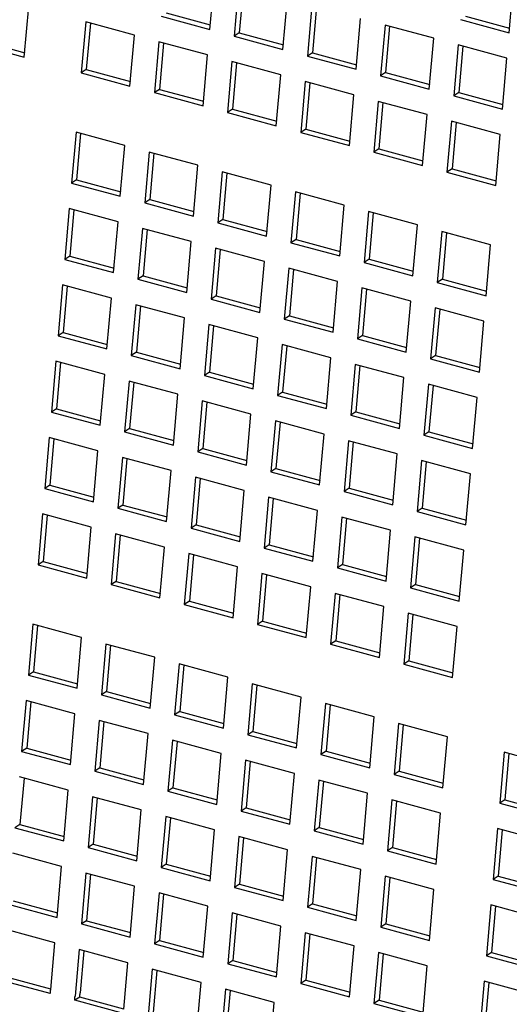
# Model space of a CAD drawing. Units: inches. Extents: x 0.1 to 8.5, y 0.3 to 10.8.
# Drawn here: x 1 to 1.1, y 3.9 to 4.3 of the extents above; entities that cross this region are included whole.
import ezdxf

# ---------------------------------------------------------------- set-up
doc = ezdxf.new("R2010")
doc.units = ezdxf.units.IN
doc.header["$MEASUREMENT"] = 0

msp = doc.modelspace()

# ---------------------------------------------------------------- linework, layer by layer
at = {"color": 7, "linetype": 'Continuous', "lineweight": 25}
for p, q in [((1.034557310643638, 4.263032759257452), (1.036076825715136, 4.280343571363122)), ((1.044368245605862, 4.278090141100461), (1.042848730534364, 4.26077932899479)), ((1.045948891330662, 4.277660555461601), (1.044565356095729, 4.261898870077408)), ((1.136333621939596, 4.261957814264017), (1.137853137011095, 4.279268626369689)), ((1.059431570315815, 4.256272468469467), (1.060951085387314, 4.273583280575138)), ((0.971474292171067, 4.253591696358465), (0.9729938072425655, 4.270902508464136)), ((1.06924250527804, 4.271329850312475), (1.067722990206541, 4.254019038206805)), ((1.07082315100284, 4.270900264673616), (1.069439615767907, 4.255138579289422)), ((1.017974470862186, 4.267539619782776), (1.034557310643638, 4.263032759257452)), ((1.019691096423552, 4.268659160865393), (1.034693290480204, 4.264581885978929)), ((1.084305829987993, 4.249512177681481), (1.085825345059492, 4.266822989787152)), ((1.119750782158144, 4.26646467478934), (1.136333621939596, 4.261957814264017)), ((1.12146740771951, 4.267584215871959), (1.136469601776162, 4.263506940985495)), ((0.9923404536542593, 4.265644504517925), (0.9908209385827605, 4.248333692412253)), ((1.008923293435711, 4.261137643992601), (0.9923404536542593, 4.265644504517925)), ((0.993921099379059, 4.265214918879066), (0.992537564144126, 4.249453233494872)), ((1.094116764950218, 4.264569559524491), (1.092597249878719, 4.24725874741882)), ((1.110699604731669, 4.260062698999167), (1.094116764950218, 4.264569559524491)), ((1.095697410675017, 4.264139973885631), (1.094313875440085, 4.248378288501438)), ((1.007403778364212, 4.24382683188693), (1.008923293435711, 4.261137643992601)), ((1.044565356095729, 4.261898870077408), (1.042848730534364, 4.26077932899479)), ((1.042848730534364, 4.26077932899479), (1.059431570315815, 4.256272468469467)), ((1.044565356095729, 4.261898870077408), (1.059567550152381, 4.257821595190944)), ((1.109180089660171, 4.242751886893497), (1.110699604731669, 4.260062698999167)), ((0.9548914523896151, 4.258098556883788), (0.971474292171067, 4.253591696358465)), ((0.9566080779509806, 4.259218097966406), (0.9716102720076324, 4.255140823079943)), ((1.017214713326437, 4.258884213729941), (1.015695198254938, 4.241573401624269)), ((1.033797553107888, 4.254377353204617), (1.017214713326437, 4.258884213729941)), ((1.018795359051237, 4.25845462809108), (1.017411823816304, 4.242692942706888)), ((1.118991024622395, 4.257809268736505), (1.117471509550896, 4.240498456630835)), ((1.135573864403847, 4.253302408211182), (1.118991024622395, 4.257809268736505)), ((1.120571670347195, 4.257379683097646), (1.119188135112262, 4.241617997713452)), ((1.03227803803639, 4.237066541098946), (1.033797553107888, 4.254377353204617)), ((1.069439615767907, 4.255138579289422), (1.067722990206541, 4.254019038206805)), ((1.067722990206541, 4.254019038206805), (1.084305829987993, 4.249512177681481)), ((1.069439615767907, 4.255138579289422), (1.084441809824559, 4.251061304402959)), ((1.134054349332348, 4.235991596105511), (1.135573864403847, 4.253302408211182)), ((1.042088972998614, 4.252123922941955), (1.040569457927116, 4.234813110836283)), ((1.058671812780066, 4.247617062416631), (1.042088972998614, 4.252123922941955)), ((1.043669618723414, 4.251694337303095), (1.042286083488481, 4.235932651918902)), ((0.992537564144126, 4.249453233494872), (0.9908209385827605, 4.248333692412253)), ((0.9908209385827605, 4.248333692412253), (1.007403778364212, 4.24382683188693)), ((0.992537564144126, 4.249453233494872), (1.007539758200778, 4.245375958608409)), ((1.057152297708567, 4.23030625031096), (1.058671812780066, 4.247617062416631)), ((1.094313875440085, 4.248378288501438), (1.092597249878719, 4.24725874741882)), ((1.092597249878719, 4.24725874741882), (1.109180089660171, 4.242751886893497)), ((1.094313875440085, 4.248378288501438), (1.109316069496736, 4.244301013614974)), ((1.066963232670792, 4.245363632153969), (1.065443717599293, 4.228052820048299)), ((1.083546072452244, 4.240856771628646), (1.066963232670792, 4.245363632153969)), ((1.068543878395592, 4.24493404651511), (1.067160343160659, 4.229172361130917)), ((1.017411823816304, 4.242692942706888), (1.015695198254938, 4.241573401624269)), ((1.015695198254938, 4.241573401624269), (1.03227803803639, 4.237066541098946)), ((1.017411823816304, 4.242692942706888), (1.032414017872956, 4.238615667820423)), ((1.082026557380745, 4.223545959522975), (1.083546072452244, 4.240856771628646)), ((1.119188135112262, 4.241617997713452), (1.117471509550896, 4.240498456630835)), ((1.117471509550896, 4.240498456630835), (1.134054349332348, 4.235991596105511)), ((1.119188135112262, 4.241617997713452), (1.134190329168914, 4.237540722826989)), ((1.09183749234297, 4.238603341365984), (1.090317977271471, 4.221292529260313)), ((1.108420332124421, 4.234096480840661), (1.09183749234297, 4.238603341365984)), ((1.093418138067769, 4.238173755727125), (1.092034602832836, 4.222412070342932)), ((1.042286083488481, 4.235932651918902), (1.040569457927116, 4.234813110836283)), ((1.040569457927116, 4.234813110836283), (1.057152297708567, 4.23030625031096)), ((1.042286083488481, 4.235932651918902), (1.057288277545133, 4.231855377032439)), ((1.106900817052923, 4.21678566873499), (1.108420332124421, 4.234096480840661)), ((1.116711752015147, 4.231843050577999), (1.115192236943649, 4.214532238472328)), ((1.133294591796599, 4.227336190052676), (1.116711752015147, 4.231843050577999)), ((1.118292397739947, 4.23141346493914), (1.116908862505014, 4.215651779554946)), ((0.9890481709993455, 4.228137744955639), (0.9875286559278468, 4.210826932849967)), ((1.005631010780797, 4.223630884430315), (0.9890481709993455, 4.228137744955639)), ((0.9906288167241453, 4.227708159316778), (0.9892452814892123, 4.211946473932586)), ((1.067160343160659, 4.229172361130917), (1.065443717599293, 4.228052820048299)), ((1.065443717599293, 4.228052820048299), (1.082026557380745, 4.223545959522975)), ((1.067160343160659, 4.229172361130917), (1.082162537217311, 4.225095086244453)), ((1.1317750767251, 4.210025377947004), (1.133294591796599, 4.227336190052676)), ((1.004111495709298, 4.206320072324644), (1.005631010780797, 4.223630884430315)), ((1.013922430671523, 4.221377454167653), (1.012402915600024, 4.204066642061982)), ((1.030505270452975, 4.216870593642329), (1.013922430671523, 4.221377454167653)), ((1.015503076396323, 4.220947868528794), (1.01411954116139, 4.2051861831446)), ((1.092034602832836, 4.222412070342932), (1.090317977271471, 4.221292529260313)), ((1.090317977271471, 4.221292529260313), (1.106900817052923, 4.21678566873499)), ((1.092034602832836, 4.222412070342932), (1.107036796889488, 4.218334795456467)), ((1.028985755381476, 4.199559781536658), (1.030505270452975, 4.216870593642329)), ((1.0387966903437, 4.214617163379669), (1.037277175272202, 4.197306351273997)), ((1.055379530125152, 4.210110302854345), (1.0387966903437, 4.214617163379669)), ((1.0403773360685, 4.214187577740808), (1.038993800833568, 4.198425892356616)), ((1.116908862505014, 4.215651779554946), (1.115192236943649, 4.214532238472328)), ((1.115192236943649, 4.214532238472328), (1.1317750767251, 4.210025377947004)), ((1.116908862505014, 4.215651779554946), (1.131911056561666, 4.211574504668483)), ((0.9892452814892123, 4.211946473932586), (0.9875286559278468, 4.210826932849967)), ((0.9875286559278468, 4.210826932849967), (1.004111495709298, 4.206320072324644)), ((0.9892452814892123, 4.211946473932586), (1.004247475545864, 4.207869199046121)), ((1.053860015053654, 4.192799490748674), (1.055379530125152, 4.210110302854345)), ((1.063670950015878, 4.207856872591683), (1.062151434944379, 4.190546060486012)), ((1.08025378979733, 4.203350012066359), (1.063670950015878, 4.207856872591683)), ((1.065251595740678, 4.207427286952823), (1.063868060505745, 4.19166560156863)), ((1.01411954116139, 4.2051861831446), (1.012402915600024, 4.204066642061982)), ((1.012402915600024, 4.204066642061982), (1.028985755381476, 4.199559781536658)), ((1.01411954116139, 4.2051861831446), (1.029121735218042, 4.201108908258137)), ((1.078734274725831, 4.186039199960688), (1.08025378979733, 4.203350012066359)), ((0.9867688983920976, 4.202171526797132), (0.9852493833205989, 4.184860714691461)), ((1.003351738173549, 4.197664666271809), (0.9867688983920976, 4.202171526797132)), ((0.9883495441168973, 4.201741941158272), (0.986966008881964, 4.185980255774079)), ((1.088545209688056, 4.201096581803697), (1.087025694616557, 4.183785769698027)), ((1.105128049469508, 4.196589721278374), (1.088545209688056, 4.201096581803697)), ((1.090125855412856, 4.200666996164838), (1.088742320177922, 4.184905310780644)), ((1.001832223102051, 4.180353854166138), (1.003351738173549, 4.197664666271809)), ((1.038993800833568, 4.198425892356616), (1.037277175272202, 4.197306351273997)), ((1.037277175272202, 4.197306351273997), (1.053860015053654, 4.192799490748674)), ((1.038993800833568, 4.198425892356616), (1.053995994890219, 4.194348617470151)), ((1.103608534398009, 4.179278909172703), (1.105128049469508, 4.196589721278374)), ((1.011643158064275, 4.195411236009147), (1.010123642992776, 4.178100423903476)), ((1.028225997845727, 4.190904375483823), (1.011643158064275, 4.195411236009147)), ((1.013223803789075, 4.194981650370287), (1.011840268554142, 4.179219964986094)), ((1.113419469360234, 4.194336291015713), (1.111899954288735, 4.177025478910042)), ((1.130002309141685, 4.189829430490389), (1.113419469360234, 4.194336291015713)), ((1.115000115085033, 4.193906705376853), (1.1136165798501, 4.17814501999266)), ((1.026706482774228, 4.173593563378152), (1.028225997845727, 4.190904375483823)), ((1.063868060505745, 4.19166560156863), (1.062151434944379, 4.190546060486012)), ((1.062151434944379, 4.190546060486012), (1.078734274725831, 4.186039199960688)), ((1.063868060505745, 4.19166560156863), (1.078870254562397, 4.187588326682166)), ((1.128482794070187, 4.172518618384718), (1.130002309141685, 4.189829430490389)), ((0.986966008881964, 4.185980255774079), (0.9852493833205989, 4.184860714691461)), ((0.986966008881964, 4.185980255774079), (1.001968202938616, 4.181902980887616)), ((1.036517417736453, 4.188650945221162), (1.034997902664954, 4.171340133115491)), ((1.053100257517904, 4.184144084695839), (1.036517417736453, 4.188650945221162)), ((1.038098063461252, 4.188221359582303), (1.036714528226319, 4.172459674198109)), ((0.9852493833205989, 4.184860714691461), (1.001832223102051, 4.180353854166138)), ((1.051580742446406, 4.166833272590168), (1.053100257517904, 4.184144084695839)), ((1.088742320177922, 4.184905310780644), (1.087025694616557, 4.183785769698027)), ((1.087025694616557, 4.183785769698027), (1.103608534398009, 4.179278909172703)), ((1.088742320177922, 4.184905310780644), (1.103744514234575, 4.180828035894181)), ((1.06139167740863, 4.181890654433177), (1.059872162337132, 4.164579842327506)), ((1.077974517190082, 4.177383793907853), (1.06139167740863, 4.181890654433177)), ((1.06297232313343, 4.181461068794317), (1.061588787898497, 4.165699383410124)), ((0.9844896257848496, 4.176205308638626), (0.9829701107133509, 4.158894496532955)), ((1.001072465566301, 4.171698448113302), (0.9844896257848496, 4.176205308638626)), ((1.011840268554142, 4.179219964986094), (1.010123642992776, 4.178100423903476)), ((1.010123642992776, 4.178100423903476), (1.026706482774228, 4.173593563378152)), ((1.011840268554142, 4.179219964986094), (1.026842462610794, 4.17514269009963)), ((1.076455002118583, 4.160072981802182), (1.077974517190082, 4.177383793907853)), ((1.1136165798501, 4.17814501999266), (1.111899954288735, 4.177025478910042)), ((1.111899954288735, 4.177025478910042), (1.128482794070187, 4.172518618384718)), ((1.1136165798501, 4.17814501999266), (1.128618773906752, 4.174067745106195)), ((0.9860702715096491, 4.175775722999767), (0.9846867362747159, 4.160014037615573)), ((1.086265937080808, 4.175130363645192), (1.084746422009309, 4.157819551539521)), ((1.10284877686226, 4.170623503119868), (1.086265937080808, 4.175130363645192)), ((1.087846582805608, 4.174700778006332), (1.086463047570674, 4.158939092622139)), ((0.9995529504948026, 4.154387636007631), (1.001072465566301, 4.171698448113302)), ((1.009363885457027, 4.169445017850641), (1.007844370385529, 4.15213420574497)), ((1.025946725238479, 4.164938157325317), (1.009363885457027, 4.169445017850641)), ((1.036714528226319, 4.172459674198109), (1.034997902664954, 4.171340133115491)), ((1.034997902664954, 4.171340133115491), (1.051580742446406, 4.166833272590168)), ((1.036714528226319, 4.172459674198109), (1.051716722282972, 4.168382399311645)), ((1.101329261790761, 4.153312691014198), (1.10284877686226, 4.170623503119868)), ((1.010944531181827, 4.169015432211781), (1.009560995946894, 4.153253746827589)), ((1.111140196752985, 4.168370072857207), (1.109620681681487, 4.151059260751535)), ((1.127723036534437, 4.163863212331883), (1.111140196752985, 4.168370072857207)), ((1.112720842477785, 4.167940487218346), (1.111337307242853, 4.152178801834154)), ((1.02442721016698, 4.147627345219647), (1.025946725238479, 4.164938157325317)), ((1.034238145129205, 4.162684727062656), (1.032718630057706, 4.145373914956985)), ((1.050820984910657, 4.158177866537332), (1.034238145129205, 4.162684727062656)), ((1.061588787898497, 4.165699383410124), (1.059872162337132, 4.164579842327506)), ((1.059872162337132, 4.164579842327506), (1.076455002118583, 4.160072981802182)), ((1.061588787898497, 4.165699383410124), (1.076590981955149, 4.16162210852366)), ((1.126203521462939, 4.146552400226212), (1.127723036534437, 4.163863212331883)), ((0.9846867362747159, 4.160014037615573), (0.9829701107133509, 4.158894496532955)), ((0.9846867362747159, 4.160014037615573), (0.9996889303313682, 4.155936762729109)), ((1.035818790854004, 4.162255141423796), (1.034435255619071, 4.146493456039603)), ((0.9829701107133509, 4.158894496532955), (0.9995529504948026, 4.154387636007631)), ((1.049301469839158, 4.140867054431661), (1.050820984910657, 4.158177866537332)), ((1.059112404801382, 4.15592443627467), (1.057592889729884, 4.138613624168999)), ((1.075695244582834, 4.151417575749347), (1.059112404801382, 4.15592443627467)), ((1.086463047570674, 4.158939092622139), (1.084746422009309, 4.157819551539521)), ((1.084746422009309, 4.157819551539521), (1.101329261790761, 4.153312691014198)), ((1.086463047570674, 4.158939092622139), (1.101465241627327, 4.154861817735674)), ((1.009560995946894, 4.153253746827589), (1.007844370385529, 4.15213420574497)), ((1.009560995946894, 4.153253746827589), (1.024563190003546, 4.149176471941124)), ((1.060693050526182, 4.155494850635811), (1.059309515291249, 4.139733165251618)), ((0.9822103531776016, 4.15023909048012), (0.9806908381061029, 4.132928278374449)), ((0.9987931929590534, 4.145732229954796), (0.9822103531776016, 4.15023909048012)), ((0.9837909989024012, 4.14980950484126), (0.982407463667468, 4.134047819457066)), ((1.007844370385529, 4.15213420574497), (1.02442721016698, 4.147627345219647)), ((1.074175729511336, 4.134106763643676), (1.075695244582834, 4.151417575749347)), ((1.08398666447356, 4.149164145486685), (1.082467149402061, 4.131853333381015)), ((1.100569504255012, 4.144657284961362), (1.08398666447356, 4.149164145486685)), ((1.111337307242853, 4.152178801834154), (1.109620681681487, 4.151059260751535)), ((1.109620681681487, 4.151059260751535), (1.126203521462939, 4.146552400226212)), ((1.111337307242853, 4.152178801834154), (1.126339501299504, 4.14810152694769)), ((1.034435255619071, 4.146493456039603), (1.032718630057706, 4.145373914956985)), ((1.034435255619071, 4.146493456039603), (1.049437449675723, 4.142416181153139)), ((1.08556731019836, 4.148734559847826), (1.084183774963426, 4.132972874463633)), ((0.9972736778875547, 4.128421417849125), (0.9987931929590534, 4.145732229954796)), ((1.007084612849779, 4.143478799692135), (1.005565097778281, 4.126167987586464)), ((1.023667452631231, 4.138971939166812), (1.007084612849779, 4.143478799692135)), ((1.008665258574579, 4.143049214053275), (1.007281723339646, 4.127287528669082)), ((1.032718630057706, 4.145373914956985), (1.049301469839158, 4.140867054431661)), ((1.099049989183513, 4.127346472855691), (1.100569504255012, 4.144657284961362)), ((1.059309515291249, 4.139733165251618), (1.057592889729884, 4.138613624168999)), ((1.059309515291249, 4.139733165251618), (1.074311709347901, 4.135655890365154)), ((1.108860924145738, 4.1424038546987), (1.107341409074239, 4.125093042593029)), ((1.125443763927189, 4.137896994173377), (1.108860924145738, 4.1424038546987)), ((1.110441569870538, 4.14197426905984), (1.109058034635605, 4.126212583675647)), ((1.022147937559732, 4.121661127061141), (1.023667452631231, 4.138971939166812)), ((1.031958872521957, 4.13671850890415), (1.030439357450458, 4.119407696798478)), ((1.048541712303408, 4.132211648378826), (1.031958872521957, 4.13671850890415)), ((1.033539518246756, 4.13628892326529), (1.032155983011823, 4.120527237881096)), ((1.057592889729884, 4.138613624168999), (1.074175729511336, 4.134106763643676)), ((1.12392424885569, 4.120586182067705), (1.125443763927189, 4.137896994173377)), ((0.982407463667468, 4.134047819457066), (0.9806908381061029, 4.132928278374449)), ((0.9806908381061029, 4.132928278374449), (0.9972736778875547, 4.128421417849125)), ((0.982407463667468, 4.134047819457066), (0.9974096577241204, 4.129970544570604)), ((1.084183774963426, 4.132972874463633), (1.082467149402061, 4.131853333381015)), ((1.084183774963426, 4.132972874463633), (1.099185969020079, 4.128895599577168)), ((1.04702219723191, 4.114900836273154), (1.048541712303408, 4.132211648378826)), ((1.056833132194134, 4.129958218116164), (1.055313617122636, 4.112647406010494)), ((1.073415971975586, 4.125451357590841), (1.056833132194134, 4.129958218116164)), ((1.058413777918934, 4.129528632477305), (1.057030242684001, 4.113766947093112)), ((1.082467149402061, 4.131853333381015), (1.099049989183513, 4.127346472855691)), ((1.007281723339646, 4.127287528669082), (1.005565097778281, 4.126167987586464)), ((1.005565097778281, 4.126167987586464), (1.022147937559732, 4.121661127061141)), ((1.007281723339646, 4.127287528669082), (1.022283917396298, 4.123210253782617)), ((1.109058034635605, 4.126212583675647), (1.107341409074239, 4.125093042593029)), ((1.109058034635605, 4.126212583675647), (1.124060228692256, 4.122135308789184)), ((0.9799310805703537, 4.124272872321614), (0.9784115654988546, 4.106962060215943)), ((0.9965139203518054, 4.11976601179629), (0.9799310805703537, 4.124272872321614)), ((0.9815117262951532, 4.123843286682754), (0.9801281910602201, 4.108081601298561)), ((1.071896456904087, 4.10814054548517), (1.073415971975586, 4.125451357590841)), ((1.081707391866312, 4.12319792732818), (1.080187876794813, 4.105887115222507)), ((1.098290231647764, 4.118691066802856), (1.081707391866312, 4.12319792732818)), ((1.083288037591112, 4.122768341689319), (1.081904502356178, 4.107006656305126)), ((1.107341409074239, 4.125093042593029), (1.12392424885569, 4.120586182067705)), ((0.9949944052803068, 4.10245519969062), (0.9965139203518054, 4.11976601179629)), ((1.032155983011823, 4.120527237881096), (1.030439357450458, 4.119407696798478)), ((1.030439357450458, 4.119407696798478), (1.04702219723191, 4.114900836273154)), ((1.032155983011823, 4.120527237881096), (1.047158177068475, 4.116449962994633)), ((1.004805340242531, 4.117512581533628), (1.003285825171033, 4.100201769427958)), ((1.021388180023983, 4.113005721008305), (1.004805340242531, 4.117512581533628)), ((1.006385985967331, 4.117082995894769), (1.005002450732398, 4.101321310510575)), ((1.096770716576265, 4.101380254697184), (1.098290231647764, 4.118691066802856)), ((1.10658165153849, 4.116437636540194), (1.105062136466991, 4.099126824434522)), ((1.123164491319941, 4.111930776014869), (1.10658165153849, 4.116437636540194)), ((1.10816229726329, 4.116008050901334), (1.106778762028356, 4.100246365517141)), ((1.019868664952484, 4.095694908902634), (1.021388180023983, 4.113005721008305)), ((1.057030242684001, 4.113766947093112), (1.055313617122636, 4.112647406010494)), ((1.055313617122636, 4.112647406010494), (1.071896456904087, 4.10814054548517)), ((1.057030242684001, 4.113766947093112), (1.072032436740653, 4.109689672206647)), ((1.029679599914709, 4.110752290745642), (1.02816008484321, 4.093441478639972)), ((1.04626243969616, 4.106245430220319), (1.029679599914709, 4.110752290745642)), ((1.031260245639508, 4.110322705106784), (1.029876710404575, 4.09456101972259)), ((1.121644976248442, 4.094619963909199), (1.123164491319941, 4.111930776014869)), ((0.9801281910602201, 4.108081601298561), (0.9784115654988546, 4.106962060215943)), ((0.9784115654988546, 4.106962060215943), (0.9949944052803068, 4.10245519969062)), ((0.9801281910602201, 4.108081601298561), (0.9951303851168725, 4.104004326412097)), ((1.044742924624662, 4.088934618114648), (1.04626243969616, 4.106245430220319)), ((1.081904502356178, 4.107006656305126), (1.080187876794813, 4.105887115222507)), ((1.080187876794813, 4.105887115222507), (1.096770716576265, 4.101380254697184)), ((1.081904502356178, 4.107006656305126), (1.09690669641283, 4.102929381418662)), ((1.054553859586887, 4.103991999957658), (1.053034344515388, 4.086681187851987)), ((1.071136699368338, 4.099485139432335), (1.054553859586887, 4.103991999957658)), ((1.056134505311686, 4.103562414318798), (1.054750970076753, 4.087800728934605)), ((1.005002450732398, 4.101321310510575), (1.003285825171033, 4.100201769427958)), ((1.003285825171033, 4.100201769427958), (1.019868664952484, 4.095694908902634)), ((1.005002450732398, 4.101321310510575), (1.02000464478905, 4.097244035624112)), ((1.069617184296839, 4.082174327326664), (1.071136699368338, 4.099485139432335)), ((1.106778762028356, 4.100246365517141), (1.105062136466991, 4.099126824434522)), ((1.105062136466991, 4.099126824434522), (1.121644976248442, 4.094619963909199)), ((1.106778762028356, 4.100246365517141), (1.121780956085008, 4.096169090630677)), ((0.9776518079631054, 4.098306654163108), (0.9761322928916066, 4.080995842057436)), ((0.9942346477445575, 4.093799793637785), (0.9776518079631054, 4.098306654163108)), ((0.9792324536879052, 4.097877068524247), (0.9778489184529721, 4.082115383140055)), ((1.079428119259064, 4.097231709169672), (1.077908604187565, 4.079920897064002)), ((1.096010959040515, 4.092724848644349), (1.079428119259064, 4.097231709169672)), ((1.081008764983864, 4.096802123530813), (1.07962522974893, 4.081040438146619)), ((0.9927151326730588, 4.076488981532114), (0.9942346477445575, 4.093799793637785)), ((1.029876710404575, 4.09456101972259), (1.02816008484321, 4.093441478639972)), ((1.02816008484321, 4.093441478639972), (1.044742924624662, 4.088934618114648)), ((1.029876710404575, 4.09456101972259), (1.044878904461227, 4.090483744836126)), ((1.094491443969017, 4.075414036538678), (1.096010959040515, 4.092724848644349)), ((1.002526067635283, 4.091546363375122), (1.001006552563785, 4.074235551269451)), ((1.019108907416735, 4.087039502849798), (1.002526067635283, 4.091546363375122)), ((1.004106713360083, 4.091116777736262), (1.00272317812515, 4.07535509235207)), ((1.104302378931242, 4.090471418381687), (1.102782863859743, 4.073160606276017)), ((1.120885218712693, 4.085964557856364), (1.104302378931242, 4.090471418381687)), ((1.105883024656042, 4.090041832742828), (1.104499489421108, 4.074280147358635)), ((1.017589392345236, 4.069728690744127), (1.019108907416735, 4.087039502849798)), ((1.054750970076753, 4.087800728934605), (1.053034344515388, 4.086681187851987)), ((1.053034344515388, 4.086681187851987), (1.069617184296839, 4.082174327326664)), ((1.054750970076753, 4.087800728934605), (1.069753164133405, 4.083723454048141)), ((1.119365703641194, 4.068653745750693), (1.120885218712693, 4.085964557856364)), ((1.027400327307461, 4.084786072587137), (1.025880812235962, 4.067475260481466)), ((1.043983167088912, 4.080279212061813), (1.027400327307461, 4.084786072587137)), ((1.028980973032261, 4.084356486948277), (1.027597437797327, 4.068594801564084)), ((0.9778489184529721, 4.082115383140055), (0.9761322928916066, 4.080995842057436)), ((0.9761322928916066, 4.080995842057436), (0.9927151326730588, 4.076488981532114)), ((0.9778489184529721, 4.082115383140055), (0.9928511125096244, 4.07803810825359)), ((1.042463652017414, 4.062968399956143), (1.043983167088912, 4.080279212061813)), ((1.07962522974893, 4.081040438146619), (1.077908604187565, 4.079920897064002)), ((1.077908604187565, 4.079920897064002), (1.094491443969017, 4.075414036538678)), ((1.07962522974893, 4.081040438146619), (1.094627423805582, 4.076963163260156)), ((1.052274586979638, 4.078025781799151), (1.05075507190814, 4.060714969693481)), ((1.06885742676109, 4.073518921273828), (1.052274586979638, 4.078025781799151)), ((1.053855232704438, 4.077596196160292), (1.052471697469505, 4.061834510776099)), ((1.00272317812515, 4.07535509235207), (1.001006552563785, 4.074235551269451)), ((1.001006552563785, 4.074235551269451), (1.017589392345236, 4.069728690744127)), ((1.00272317812515, 4.07535509235207), (1.017725372181802, 4.071277817465606)), ((1.067337911689591, 4.056208109168157), (1.06885742676109, 4.073518921273828)), ((1.104499489421108, 4.074280147358635), (1.102782863859743, 4.073160606276017)), ((1.102782863859743, 4.073160606276017), (1.119365703641194, 4.068653745750693)), ((1.104499489421108, 4.074280147358635), (1.11950168347776, 4.070202872472171)), ((1.077148846651816, 4.071265491011166), (1.075629331580317, 4.053954678905495)), ((1.093731686433267, 4.066758630485842), (1.077148846651816, 4.071265491011166)), ((1.078729492376616, 4.070835905372307), (1.077345957141682, 4.055074219988113)), ((1.027597437797327, 4.068594801564084), (1.025880812235962, 4.067475260481466)), ((1.025880812235962, 4.067475260481466), (1.042463652017414, 4.062968399956143)), ((1.027597437797327, 4.068594801564084), (1.042599631853979, 4.06451752667762)), ((1.092212171361769, 4.049447818380171), (1.093731686433267, 4.066758630485842)), ((1.102023106323994, 4.064505200223181), (1.100503591252495, 4.047194388117511)), ((1.118605946105445, 4.059998339697858), (1.102023106323994, 4.064505200223181)), ((1.103603752048794, 4.064075614584322), (1.10222021681386, 4.048313929200129)), ((0.9743595253081916, 4.06079989460082), (0.9728400102366929, 4.043489082495149)), ((0.9909423650896437, 4.056293034075497), (0.9743595253081916, 4.06079989460082)), ((0.9759401710329914, 4.060370308961961), (0.9745566357980584, 4.044608623577767)), ((1.052471697469505, 4.061834510776099), (1.05075507190814, 4.060714969693481)), ((1.05075507190814, 4.060714969693481), (1.067337911689591, 4.056208109168157)), ((1.052471697469505, 4.061834510776099), (1.067473891526157, 4.057757235889635)), ((1.117086431033946, 4.042687527592187), (1.118605946105445, 4.059998339697858)), ((0.9894228500181451, 4.038982221969826), (0.9909423650896437, 4.056293034075497)), ((0.9992337849803695, 4.054039603812836), (0.997714269908871, 4.036728791707164)), ((1.015816624761821, 4.049532743287512), (0.9992337849803695, 4.054039603812836)), ((1.000814430705169, 4.053610018173976), (0.9994308954702363, 4.037848332789783)), ((1.077345957141682, 4.055074219988113), (1.075629331580317, 4.053954678905495)), ((1.075629331580317, 4.053954678905495), (1.092212171361769, 4.049447818380171)), ((1.077345957141682, 4.055074219988113), (1.092348151198334, 4.05099694510165)), ((1.014297109690322, 4.032221931181841), (1.015816624761821, 4.049532743287512)), ((1.024108044652547, 4.04727931302485), (1.022588529581048, 4.029968500919179)), ((1.040690884433998, 4.042772452499526), (1.024108044652547, 4.04727931302485)), ((1.025688690377347, 4.04684972738599), (1.024305155142414, 4.031088042001797)), ((1.10222021681386, 4.048313929200129), (1.100503591252495, 4.047194388117511)), ((1.100503591252495, 4.047194388117511), (1.117086431033946, 4.042687527592187)), ((1.10222021681386, 4.048313929200129), (1.117222410870512, 4.044236654313664)), ((0.9745566357980584, 4.044608623577767), (0.9728400102366929, 4.043489082495149)), ((0.9728400102366929, 4.043489082495149), (0.9894228500181451, 4.038982221969826)), ((0.9745566357980584, 4.044608623577767), (0.9895588298547108, 4.040531348691305)), ((1.0391713693625, 4.025461640393855), (1.040690884433998, 4.042772452499526)), ((1.048982304324725, 4.040519022236865), (1.047462789253226, 4.023208210131194)), ((1.065565144106176, 4.036012161711541), (1.048982304324725, 4.040519022236865)), ((1.050562950049525, 4.040089436598006), (1.049179414814592, 4.024327751213812)), ((0.9994308954702363, 4.037848332789783), (0.997714269908871, 4.036728791707164)), ((0.997714269908871, 4.036728791707164), (1.014297109690322, 4.032221931181841)), ((0.9994308954702363, 4.037848332789783), (1.014433089526888, 4.033771057903318)), ((1.064045629034678, 4.018701349605871), (1.065565144106176, 4.036012161711541)), ((0.9720802527009437, 4.034833676442314), (0.970560737629445, 4.017522864336644)), ((0.9886630924823958, 4.030326815916991), (0.9720802527009437, 4.034833676442314)), ((0.9736608984257434, 4.034404090803454), (0.9722773631908104, 4.018642405419262)), ((1.073856563996902, 4.033758731448879), (1.072337048925403, 4.016447919343208)), ((1.090439403778354, 4.029251870923556), (1.073856563996902, 4.033758731448879)), ((1.075437209721702, 4.03332914581002), (1.074053674486769, 4.017567460425827)), ((0.9871435774108971, 4.013016003811321), (0.9886630924823958, 4.030326815916991)), ((1.024305155142414, 4.031088042001797), (1.022588529581048, 4.029968500919179)), ((1.022588529581048, 4.029968500919179), (1.0391713693625, 4.025461640393855)), ((1.024305155142414, 4.031088042001797), (1.039307349199065, 4.027010767115334)), ((1.088919888706855, 4.011941058817885), (1.090439403778354, 4.029251870923556)), ((0.9969545123731216, 4.028073385654329), (0.995434997301623, 4.010762573548659)), ((1.013537352154573, 4.023566525129006), (0.9969545123731216, 4.028073385654329)), ((0.9985351580979214, 4.027643800015469), (0.9971516228629885, 4.011882114631277)), ((1.09873082366908, 4.026998440660894), (1.097211308597581, 4.009687628555223)), ((1.115313663450531, 4.02249158013557), (1.09873082366908, 4.026998440660894)), ((1.10031146939388, 4.026568855022035), (1.098927934158947, 4.010807169637842)), ((1.012017837083074, 4.006255713023335), (1.013537352154573, 4.023566525129006)), ((1.049179414814592, 4.024327751213812), (1.047462789253226, 4.023208210131194)), ((1.047462789253226, 4.023208210131194), (1.064045629034678, 4.018701349605871)), ((1.049179414814592, 4.024327751213812), (1.064181608871243, 4.020250476327348)), ((1.113794148379033, 4.0051807680299), (1.115313663450531, 4.02249158013557)), ((0.9722773631908104, 4.018642405419262), (0.970560737629445, 4.017522864336644)), ((0.9722773631908104, 4.018642405419262), (0.9872795572474627, 4.014565130532798)), ((1.021828772045299, 4.021313094866343), (1.0203092569738, 4.004002282760673)), ((1.038411611826751, 4.01680623434102), (1.021828772045299, 4.021313094866343)), ((1.023409417770099, 4.020883509227484), (1.022025882535166, 4.005121823843291)), ((0.970560737629445, 4.017522864336644), (0.9871435774108971, 4.013016003811321)), ((1.036892096755252, 3.999495422235349), (1.038411611826751, 4.01680623434102)), ((1.074053674486769, 4.017567460425827), (1.072337048925403, 4.016447919343208)), ((1.072337048925403, 4.016447919343208), (1.088919888706855, 4.011941058817885)), ((1.074053674486769, 4.017567460425827), (1.089055868543421, 4.013490185539363)), ((1.134660309862225, 4.01723357618936), (1.133140794790726, 3.999922764083689)), ((1.151243149643677, 4.012726715664037), (1.134660309862225, 4.01723357618936)), ((1.136240955587025, 4.016803990550501), (1.134857420352092, 4.001042305166307)), ((0.9971516228629885, 4.011882114631277), (0.995434997301623, 4.010762573548659)), ((0.9971516228629885, 4.011882114631277), (1.01215381691964, 4.007804839744812)), ((1.046703031717477, 4.014552804078359), (1.045183516645978, 3.997241991972688)), ((1.063285871498928, 4.010045943553035), (1.046703031717477, 4.014552804078359)), ((1.048283677442277, 4.014123218439499), (1.046900142207344, 3.998361533055306)), ((0.9863838198751479, 4.004360597758486), (0.9698009800936956, 4.008867458283808)), ((0.995434997301623, 4.010762573548659), (1.012017837083074, 4.006255713023335)), ((1.06176635642743, 3.992735131447364), (1.063285871498928, 4.010045943553035)), ((1.098927934158947, 4.010807169637842), (1.097211308597581, 4.009687628555223)), ((1.097211308597581, 4.009687628555223), (1.113794148379033, 4.0051807680299)), ((1.098927934158947, 4.010807169637842), (1.113930128215598, 4.006729894751378)), ((0.9713816258184955, 4.008437872644948), (0.9699980905835625, 3.992676187260755)), ((1.022025882535166, 4.005121823843291), (1.0203092569738, 4.004002282760673)), ((1.022025882535166, 4.005121823843291), (1.037028076591817, 4.001044548956828)), ((1.071577291389654, 4.007792513290373), (1.070057776318156, 3.990481701184703)), ((1.088160131171106, 4.00328565276505), (1.071577291389654, 4.007792513290373)), ((1.073157937114454, 4.007362927651513), (1.071774401879521, 3.991601242267321)), ((0.9848643048036492, 3.987049785652814), (0.9863838198751479, 4.004360597758486)), ((0.9946752397658736, 4.002107167495823), (0.993155724694375, 3.984796355390152)), ((1.011258079547325, 3.9976003069705), (0.9946752397658736, 4.002107167495823)), ((1.0203092569738, 4.004002282760673), (1.036892096755252, 3.999495422235349)), ((1.086640616099607, 3.985974840659379), (1.088160131171106, 4.00328565276505)), ((0.9962558854906736, 4.001677581856963), (0.9948723502557404, 3.985915896472771)), ((1.096451551061832, 4.001032222502388), (1.094932035990333, 3.983721410396718)), ((1.113034390843283, 3.996525361977064), (1.096451551061832, 4.001032222502388)), ((1.098032196786632, 4.000602636863529), (1.096648661551699, 3.984840951479336)), ((1.134857420352092, 4.001042305166307), (1.133140794790726, 3.999922764083689)), ((1.133140794790726, 3.999922764083689), (1.149723634572179, 3.995415903558366)), ((1.134857420352092, 4.001042305166307), (1.149859614408744, 3.996965030279844)), ((1.009738564475826, 3.980289494864829), (1.011258079547325, 3.9976003069705)), ((1.019549499438051, 3.995346876707838), (1.018029984366552, 3.978036064602167)), ((1.036132339219503, 3.990840016182514), (1.019549499438051, 3.995346876707838)), ((1.046900142207344, 3.998361533055306), (1.045183516645978, 3.997241991972688)), ((1.045183516645978, 3.997241991972688), (1.06176635642743, 3.992735131447364)), ((1.046900142207344, 3.998361533055306), (1.061902336263995, 3.994284258168842)), ((1.111514875771785, 3.979214549871394), (1.113034390843283, 3.996525361977064)), ((0.9699980905835625, 3.992676187260755), (0.968281465022197, 3.991556646178137)), ((0.9699980905835625, 3.992676187260755), (0.9850002846402147, 3.988598912374292)), ((1.021130145162851, 3.994917291068978), (1.019746609927918, 3.979155605684785)), ((0.968281465022197, 3.991556646178137), (0.9848643048036492, 3.987049785652814)), ((1.034612824148004, 3.973529204076844), (1.036132339219503, 3.990840016182514)), ((1.044423759110229, 3.988586585919853), (1.04290424403873, 3.971275773814182)), ((1.06100659889168, 3.984079725394529), (1.044423759110229, 3.988586585919853)), ((1.071774401879521, 3.991601242267321), (1.070057776318156, 3.990481701184703)), ((1.070057776318156, 3.990481701184703), (1.086640616099607, 3.985974840659379)), ((1.071774401879521, 3.991601242267321), (1.086776595936173, 3.987523967380857)), ((1.132381037254977, 3.991267358030854), (1.130861522183478, 3.973956545925184)), ((1.148963877036429, 3.986760497505531), (1.132381037254977, 3.991267358030854)), ((1.133961682979777, 3.990837772391995), (1.132578147744844, 3.975076087007801)), ((0.9948723502557404, 3.985915896472771), (0.993155724694375, 3.984796355390152)), ((0.9948723502557404, 3.985915896472771), (1.009874544312392, 3.981838621586307)), ((1.046004404835029, 3.988157000280993), (1.044620869600096, 3.9723953148968)), ((0.9841045472678999, 3.978394379599978), (0.9675217074864477, 3.982901240125301)), ((0.993155724694375, 3.984796355390152), (1.009738564475826, 3.980289494864829)), ((1.059487083820182, 3.966768913288858), (1.06100659889168, 3.984079725394529)), ((1.069298018782406, 3.981826295131867), (1.067778503710907, 3.964515483026196)), ((1.085880858563858, 3.977319434606544), (1.069298018782406, 3.981826295131867)), ((1.096648661551699, 3.984840951479336), (1.094932035990333, 3.983721410396718)), ((1.094932035990333, 3.983721410396718), (1.111514875771785, 3.979214549871394)), ((1.096648661551699, 3.984840951479336), (1.11165085560835, 3.980763676592872)), ((0.9825850321964013, 3.961083567494308), (0.9841045472678999, 3.978394379599978)), ((1.019746609927918, 3.979155605684785), (1.018029984366552, 3.978036064602167)), ((1.019746609927918, 3.979155605684785), (1.03474880398457, 3.975078330798321)), ((1.070878664507206, 3.981396709493007), (1.069495129272273, 3.965635024108814)), ((0.9923959671586257, 3.976140949337317), (0.9908764520871269, 3.958830137231646)), ((1.008978806940077, 3.971634088811993), (0.9923959671586257, 3.976140949337317)), ((0.9939766128834255, 3.975711363698457), (0.9925930776484925, 3.959949678314264)), ((1.018029984366552, 3.978036064602167), (1.034612824148004, 3.973529204076844)), ((1.084361343492359, 3.960008622500873), (1.085880858563858, 3.977319434606544)), ((1.094172278454584, 3.975066004343883), (1.092652763383086, 3.957755192238212)), ((1.110755118236036, 3.970559143818559), (1.094172278454584, 3.975066004343883)), ((1.132578147744844, 3.975076087007801), (1.130861522183478, 3.973956545925184)), ((1.132578147744844, 3.975076087007801), (1.147580341801496, 3.970998812121338)), ((1.007459291868578, 3.954323276706322), (1.008978806940077, 3.971634088811993)), ((1.044620869600096, 3.9723953148968), (1.04290424403873, 3.971275773814182)), ((1.044620869600096, 3.9723953148968), (1.059623063656747, 3.968318040010336)), ((1.095752924179384, 3.974636418705022), (1.094369388944451, 3.95887473332083)), ((1.130861522183478, 3.973956545925184), (1.147444361964931, 3.96944968539986)), ((1.017270226830803, 3.969380658549331), (1.015750711759304, 3.95206984644366)), ((1.033853066612255, 3.964873798024008), (1.017270226830803, 3.969380658549331)), ((1.018850872555603, 3.968951072910472), (1.01746733732067, 3.953189387526278)), ((1.04290424403873, 3.971275773814182), (1.059487083820182, 3.966768913288858)), ((1.109235603164537, 3.953248331712888), (1.110755118236036, 3.970559143818559)), ((0.966002192414949, 3.965590428019631), (0.9825850321964013, 3.961083567494308)), ((0.9677188179763145, 3.966709969102249), (0.9827210120329667, 3.962632694215785)), ((1.069495129272273, 3.965635024108814), (1.067778503710907, 3.964515483026196)), ((1.069495129272273, 3.965635024108814), (1.084497323328925, 3.96155774922235)), ((1.130101764647729, 3.965301139872348), (1.128582249576231, 3.947990327766677)), ((1.146684604429181, 3.960794279347025), (1.130101764647729, 3.965301139872348)), ((1.032333551540756, 3.947562985918337), (1.033853066612255, 3.964873798024008)), ((1.042144486502981, 3.962620367761347), (1.040624971431482, 3.945309555655676)), ((1.058727326284432, 3.958113507236023), (1.042144486502981, 3.962620367761347)), ((1.043725132227781, 3.962190782122487), (1.042341596992847, 3.946429096738293)), ((1.067778503710907, 3.964515483026196), (1.084361343492359, 3.960008622500873)), ((1.131682410372529, 3.964871554233488), (1.130298875137596, 3.949109868849295)), ((0.9925930776484925, 3.959949678314264), (0.9908764520871269, 3.958830137231646)), ((0.9908764520871269, 3.958830137231646), (1.007459291868578, 3.954323276706322)), ((0.9925930776484925, 3.959949678314264), (1.007595271705144, 3.9558724034278)), ((1.094369388944451, 3.95887473332083), (1.092652763383086, 3.957755192238212)), ((1.094369388944451, 3.95887473332083), (1.109371583001103, 3.954797458434365)), ((0.981825274660652, 3.952428161441472), (0.9652424348791998, 3.956935021966796)), ((1.057207811212934, 3.940802695130352), (1.058727326284432, 3.958113507236023)), ((1.067018746175158, 3.955860076973361), (1.06549923110366, 3.93854926486769)), ((1.08360158595661, 3.951353216448037), (1.067018746175158, 3.955860076973361)), ((1.068599391899958, 3.955430491334501), (1.067215856665025, 3.939668805950308)), ((1.092652763383086, 3.957755192238212), (1.109235603164537, 3.953248331712888)), ((0.980434264454498, 3.93658131874313), (0.981825274660652, 3.952428161441472)), ((1.01746733732067, 3.953189387526278), (1.015750711759304, 3.95206984644366)), ((1.015750711759304, 3.95206984644366), (1.032333551540756, 3.947562985918337)), ((1.01746733732067, 3.953189387526278), (1.032469531377322, 3.949112112639815)), ((0.9901166945513777, 3.950174731178811), (0.9887256843452238, 3.934327888480468)), ((1.006699534332829, 3.945667870653487), (0.9901166945513777, 3.950174731178811)), ((0.9916973402761775, 3.949745145539951), (0.9904423099065892, 3.935447429563086)), ((1.082082070885111, 3.934042404342367), (1.08360158595661, 3.951353216448037)), ((1.091893005847336, 3.949099786185376), (1.090373490775838, 3.931788974079705)), ((1.108475845628788, 3.944592925660052), (1.091893005847336, 3.949099786185376)), ((1.093473651572136, 3.948670200546517), (1.092090116337203, 3.932908515162323)), ((1.130298875137596, 3.949109868849295), (1.128582249576231, 3.947990327766677)), ((1.130298875137596, 3.949109868849295), (1.145301069194248, 3.945032593962831)), ((1.005308524126675, 3.929821027955144), (1.006699534332829, 3.945667870653487)), ((1.042341596992847, 3.946429096738293), (1.040624971431482, 3.945309555655676)), ((1.040624971431482, 3.945309555655676), (1.057207811212934, 3.940802695130352)), ((1.042341596992847, 3.946429096738293), (1.057343791049499, 3.94235182185183)), ((1.128582249576231, 3.947990327766677), (1.145165089357683, 3.943483467241354)), ((1.014990954223555, 3.943414440390825), (1.013599944017401, 3.927567597692483)), ((1.031573794005007, 3.938907579865501), (1.014990954223555, 3.943414440390825)), ((1.016571599948355, 3.942984854751965), (1.015316569578766, 3.928687138775101)), ((1.106956330557289, 3.927282113554382), (1.108475845628788, 3.944592925660052)), ((0.9803025524225203, 3.935140614418915), (0.9637197126410685, 3.939647474944239)), ((0.9804389313353079, 3.936634485373942), (0.9654314187580394, 3.940713205720348)), ((1.030182783798853, 3.923060737167159), (1.031573794005007, 3.938907579865501)), ((1.067215856665025, 3.939668805950308), (1.06549923110366, 3.93854926486769)), ((1.06549923110366, 3.93854926486769), (1.082082070885111, 3.934042404342367)), ((1.067215856665025, 3.939668805950308), (1.082218050721677, 3.935591531063845)), ((1.127822492040481, 3.939334921713842), (1.126302976968983, 3.922024109608171)), ((1.144405331821933, 3.934828061188519), (1.127822492040481, 3.939334921713842)), ((1.129403137765281, 3.938905336074982), (1.128019602530348, 3.923143650690789)), ((1.039865213895733, 3.936654149602841), (1.038474203689579, 3.920807306904497)), ((1.056448053677184, 3.932147289077516), (1.039865213895733, 3.936654149602841)), ((1.041445859620532, 3.936224563963981), (1.040190829250945, 3.921926847987116)), ((0.990305678430217, 3.933952914932362), (0.9885939723132461, 3.932887184156253)), ((1.005176812094698, 3.92838032363093), (0.9885939723132461, 3.932887184156253)), ((1.005313191007486, 3.929874194585957), (0.990305678430217, 3.933952914932362)), ((1.055057043471031, 3.916300446379174), (1.056448053677184, 3.932147289077516)), ((1.092090116337203, 3.932908515162323), (1.090373490775838, 3.931788974079705)), ((1.090373490775838, 3.931788974079705), (1.106956330557289, 3.927282113554382)), ((1.092090116337203, 3.932908515162323), (1.107092310393855, 3.928831240275859))]:
    msp.add_line(p, q, dxfattribs=at)
for centre, radius, start, end in [((0.7805188170193628, 3.954131610552392), 0.2006843264078702, 354.5699072145846, 354.9829474376546), ((0.7830600205005981, 3.953653224772277), 0.2081798860083972, 354.5699072145896, 354.9829474376413), ((0.7888102369232225, 3.951878180288524), 0.2006843263946811, 354.5699072145728, 354.9829474376699)]:
    msp.add_arc(centre, radius, start, end, dxfattribs=at)

doc.saveas('drawing.dxf')
